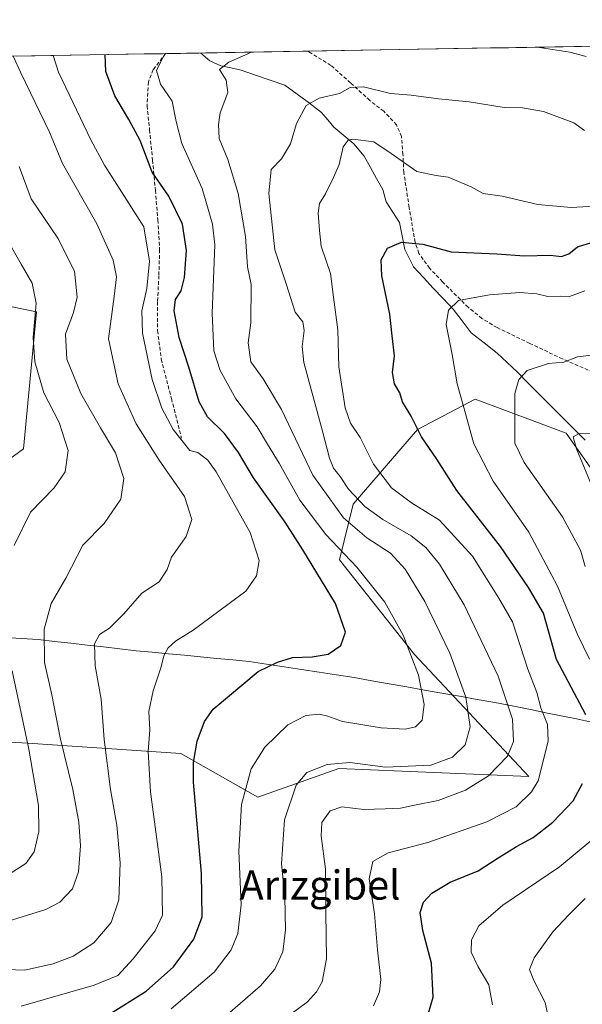
# Model space of a CAD drawing. Units: metres. Extents: x 617326 to 620768, y 4750254 to 4752627.
# Drawn here: x 618048 to 618202, y 4752320 to 4752590 of the extents above; entities that cross this region are included whole.
import ezdxf
from ezdxf.enums import TextEntityAlignment as Align

# ---------------------------------------------------------------- set-up
doc = ezdxf.new("R2010")
doc.units = ezdxf.units.M
doc.header["$MEASUREMENT"] = 0
doc.linetypes.add('TRAZOSX2', pattern=[1.5, 1, -0.5])
for name, color, linetype, lineweight in [('Arbolado forestal CxS', 92, 'Continuous', 0), ('Corriente natural lineal', 142, 'Continuous', 13), ('Curva de nivel maestra', 36, 'Continuous', 30), ('Curva de nivel normal', 36, 'Continuous', 0), ('Entidad de ámbito territorial', 19, 'Continuous', 0), ('Entidad de ámbito territorial CxS', 92, 'Continuous', 0), ('Municipio CxS', 142, 'Continuous', 0), ('Senda', 19, 'TRAZOSX2', 0), ('Texto cartográfico', 19, 'Continuous', 0)]:
    doc.layers.add(name, color=color, linetype=linetype, lineweight=lineweight)
doc.styles.add('Arial', font='txt', dxfattribs={"height": 0.2})

# ---------------------------------------------------------------- blocks, each defined once
blk = doc.blocks.new('*U150')
at = {"layer": 'Arbolado forestal CxS', "color": 92, "linetype": 'Continuous', "lineweight": 0}
for points in [[(618031.7025, 4752514.4553, 702.9337), (618052.6935, 4752510.1619, 693.2999), (618049.1395, 4752472.6493, 698.5889), (618019.4343, 4752450.8275, 704.762)], [(617999.4911, 4752394.7681, 715.8324), (618050.3257, 4752391.9645, 694.0736), (618092.2683, 4752389.0967, 675.0763), (618113.3111, 4752377.1797, 666.9482), (618135.4903, 4752384.9673, 662.8655), (618187.5919, 4752382.8089, 654.8538), (618156.2381, 4752416.2531, 669.1938), (618135.7343, 4752442.1525, 671.5617), (618139.4409, 4752457.4293, 662.1179), (618157.0873, 4752477.8909, 649.9439), (618172.9103, 4752486.2681, 642.7967), (618197.7473, 4752476.9195, 635.1327), (618224.0453, 4752439.6255, 630.9864)]]:
    blk.add_polyline3d(points, dxfattribs=at)
blk = doc.blocks.new('*U188')
at = {"layer": 'Curva de nivel normal', "color": 36, "linetype": 'Continuous', "lineweight": 0}
blk.add_polyline3d([(618205.43, 4752476.94, 635), (618201.16, 4752476.71, 635), (618199.7, 4752475.9, 635), (618200.66, 4752472.64, 635), (618205.32, 4752461.4, 635)], dxfattribs=at)
blk = doc.blocks.new('*U196')
at = {"layer": 'Curva de nivel normal', "color": 36, "linetype": 'Continuous', "lineweight": 0}
blk.add_polyline3d([(618089.6, 4752319.11, 670), (618101.37, 4752329.18, 670), (618106.01, 4752335.32, 670), (618107.86, 4752339.74, 670), (618108.81, 4752347.64, 670), (618108.18, 4752362.32, 670), (618108.9, 4752375.13, 670), (618111.48, 4752384.88, 670), (618115.28, 4752390.86, 670), (618121.59, 4752396.95, 670), (618126.54, 4752399.56, 670), (618130.22, 4752399.89, 670), (618132.54, 4752399.32, 670), (618136.58, 4752397.84, 670), (618147.17, 4752396.14, 670), (618153.72, 4752395.78, 670), (618156.49, 4752396.43, 670), (618158.32, 4752398.22, 670), (618158.94, 4752402.52, 670), (618157.36, 4752410.62, 670), (618153.14, 4752421.57, 670), (618148.12, 4752430.56, 670), (618140.43, 4752440.18, 670), (618131.98, 4752449.09, 670), (618124.86, 4752458.54, 670), (618119.21, 4752468.68, 670), (618115.97, 4752473.9, 670), (618113.13, 4752478.6, 670), (618107.35, 4752486.28, 670), (618103.04, 4752494.04, 670), (618101.3, 4752499.47, 670), (618100.81, 4752509.82, 670), (618101.55, 4752528.56, 670), (618100.95, 4752534.21, 670), (618098.11, 4752543.95, 670), (618092.57, 4752556.26, 670), (618090.96, 4752562.36, 670), (618089.88, 4752567.91, 670), (618086.72, 4752572.59, 670), (618085.61, 4752576.3, 670), (618087.9, 4752580.93, 670)], dxfattribs=at)
blk = doc.blocks.new('*U206')
at = {"layer": 'Curva de nivel normal', "color": 36, "linetype": 'Continuous', "lineweight": 0}
for points in [[(618203.26, 4752580.16, 665), (618198.84, 4752581.32, 665), (618190.5, 4752582.59, 665), (618189.91, 4752582.7, 665)], [(618111.52, 4752581.34, 665), (618110.58, 4752580.84, 665), (618105.38, 4752578.59, 665), (618102.83, 4752576.6, 665), (618104.68, 4752573.63, 665), (618105.13, 4752570.32, 665), (618103.03, 4752564.74, 665), (618102.59, 4752561.54, 665), (618102.75, 4752557.64, 665), (618105.14, 4752551.88, 665), (618107.94, 4752542.62, 665), (618110, 4752530.78, 665), (618110.53, 4752522.54, 665), (618111.51, 4752517.66, 665), (618111.45, 4752507.13, 665), (618110.68, 4752501.68, 665), (618111.44, 4752496.44, 665), (618114.8, 4752491.8, 665), (618119.8, 4752483.38, 665), (618128.38, 4752465.35, 665), (618136.77, 4752453.68, 665), (618143.22, 4752448.23, 665), (618149.65, 4752443.99, 665), (618153.66, 4752439.66, 665), (618159.07, 4752430.75, 665), (618165.97, 4752416.6, 665), (618170.27, 4752404.55, 665), (618171.48, 4752396.45, 665), (618170.13, 4752391.51, 665), (618166.68, 4752388.09, 665), (618160.72, 4752385.93, 665), (618148.35, 4752385.33, 665), (618138.52, 4752386.6, 665), (618132.32, 4752386.05, 665), (618126.79, 4752383.94, 665), (618123.86, 4752380.46, 665), (618120.69, 4752370.91, 665), (618119.85, 4752358.86, 665), (618120.7, 4752349.8, 665), (618120.9, 4752340.74, 665), (618120.22, 4752334.75, 665), (618118.05, 4752330.01, 665), (618114.12, 4752325.41, 665), (618102.97, 4752315.78, 665)]]:
    blk.add_polyline3d(points, dxfattribs=at)
blk = doc.blocks.new('*U208')
at = {"layer": 'Curva de nivel normal', "color": 36, "linetype": 'Continuous', "lineweight": 0}
for points in [[(618203.2, 4752233.17, 640), (618190.2, 4752235.7, 640), (618182.91, 4752239.43, 640), (618179.4, 4752244.3, 640), (618178.28, 4752249.93, 640), (618176.44, 4752255.1, 640), (618173.39, 4752257.89, 640), (618166.24, 4752263.58, 640), (618163.35, 4752270.19, 640), (618161.3, 4752275.17, 640), (618163.33, 4752284.73, 640), (618166.66, 4752291.06, 640), (618171.04, 4752295.23, 640), (618177.57, 4752300.31, 640), (618189.26, 4752311.68, 640), (618191.72, 4752315.13, 640), (618192.67, 4752317.77, 640), (618192.01, 4752320.87, 640), (618188.9, 4752326.87, 640), (618187.73, 4752329.87, 640), (618188.99, 4752333.1, 640), (618194.1, 4752340.24, 640), (618198.53, 4752344.91, 640), (618203.02, 4752349.4, 640)], [(618203.02, 4752440.4, 640), (618201.72, 4752444.87, 640), (618196.82, 4752453.96, 640), (618186.3, 4752468.89, 640), (618183.7, 4752474.14, 640), (618183.77, 4752479.61, 640), (618183.73, 4752487.81, 640), (618184.8, 4752491.59, 640), (618187.14, 4752494.08, 640), (618192.93, 4752496.02, 640), (618197.12, 4752496.38, 640), (618200.93, 4752497.87, 640), (618206.2, 4752498.44, 640)]]:
    blk.add_polyline3d(points, dxfattribs=at)

msp = doc.modelspace()

# ---------------------------------------------------------------- linework, layer by layer
at = {"layer": 'Arbolado forestal CxS', "color": 92, "linetype": 'Continuous', "lineweight": 0}
for points in [[(618024.7, 4752579.84, 693.83), (618624.61, 4752590.23, 605.5)], [(618624.61, 4752590.23, 605.5), (618024.7, 4752579.84, 693.83)], [(618019.43, 4752450.83, 704.76), (618049.14, 4752472.65, 698.59), (618052.69, 4752510.16, 693.3), (618031.7, 4752514.46, 702.93)], [(618031.7, 4752514.46, 702.93), (618052.69, 4752510.16, 693.3), (618049.14, 4752472.65, 698.59), (618019.43, 4752450.83, 704.76)], [(618031.7, 4752514.46, 702.93), (618052.69, 4752510.16, 693.3), (618049.14, 4752472.65, 698.59), (618019.43, 4752450.83, 704.76)], [(618224.05, 4752439.63, 630.99), (618197.75, 4752476.92, 635.13), (618172.91, 4752486.27, 642.8), (618157.09, 4752477.89, 649.94), (618139.44, 4752457.43, 662.12), (618135.73, 4752442.15, 671.56), (618156.24, 4752416.25, 669.19), (618187.59, 4752382.81, 654.85), (618135.49, 4752384.97, 662.87), (618113.31, 4752377.18, 666.95), (618092.27, 4752389.1, 675.08), (618050.33, 4752391.96, 694.07), (617999.49, 4752394.77, 715.83)], [(617999.49, 4752394.77, 715.83), (618050.33, 4752391.96, 694.07), (618092.27, 4752389.1, 675.08), (618113.31, 4752377.18, 666.95), (618135.49, 4752384.97, 662.87), (618187.59, 4752382.81, 654.85), (618156.24, 4752416.25, 669.19), (618135.73, 4752442.15, 671.56), (618139.44, 4752457.43, 662.12), (618157.09, 4752477.89, 649.94), (618172.91, 4752486.27, 642.8), (618197.75, 4752476.92, 635.13), (618224.05, 4752439.63, 630.99)], [(617999.49, 4752394.77, 715.83), (618050.33, 4752391.96, 694.07), (618092.27, 4752389.1, 675.08), (618113.31, 4752377.18, 666.95), (618135.49, 4752384.97, 662.87), (618187.59, 4752382.81, 654.85), (618156.24, 4752416.25, 669.19), (618135.73, 4752442.15, 671.56), (618139.44, 4752457.43, 662.12), (618157.09, 4752477.89, 649.94), (618172.91, 4752486.27, 642.8), (618197.75, 4752476.92, 635.13), (618224.05, 4752439.63, 630.99)]]:
    msp.add_polyline3d(points, dxfattribs=at)
at = {"layer": 'Corriente natural lineal', "color": 142, "linetype": 'Continuous', "lineweight": 13}
msp.add_polyline3d([(618202.97, 4752474.96, 634.53), (618199.86, 4752478.08, 635.6), (618196.76, 4752481.2, 636.76), (618193.65, 4752484.32, 637.53), (618190.55, 4752487.44, 638.26), (618187.44, 4752490.56, 639.04), (618184.34, 4752493.68, 639.79), (618181.63, 4752496.26, 640.51), (618178.92, 4752498.85, 641.35), (618175.35, 4752501.63, 642.35), (618171.77, 4752504.42, 643.38), (618169.3, 4752507.67, 643.96), (618166.83, 4752510.91, 644.66), (618164.11, 4752513.8, 645.7), (618161.4, 4752516.69, 646.75), (618158.69, 4752519.58, 647.75), (618155.98, 4752522.46, 648.7), (618154.8, 4752524.87, 649.14), (618153.63, 4752527.27, 649.52), (618152.89, 4752530.97, 650.35), (618152.15, 4752534.67, 651.21), (618150.35, 4752537.51, 651.66), (618148.54, 4752540.35, 651.97), (618147.58, 4752543.71, 652.19), (618145.89, 4752546.73, 652.51), (618144.2, 4752549.76, 653.2), (618142.5, 4752552.79, 653.59), (618139.62, 4752556.24, 654.7), (618136.88, 4752558.49, 655.15), (618134.15, 4752560.75, 656.55), (618132.48, 4752562.79, 657.43), (618130.82, 4752564.83, 658.45), (618127.46, 4752567.33, 660.04), (618124.09, 4752569.83, 661.15), (618120.73, 4752572.33, 661.84), (618116.74, 4752573.69, 662.54), (618112.75, 4752575.05, 663.42), (618108.75, 4752576.41, 664.2), (618106, 4752577.01, 664.58), (618103.25, 4752577.61, 665.17), (618100.24, 4752578.97, 666.11), (618097.71, 4752581.1, 667.37)], dxfattribs=at)
at = {"layer": 'Curva de nivel maestra', "color": 36, "linetype": 'Continuous', "lineweight": 30}
for points in [[(618072.27, 4752317.42, 675), (618082.81, 4752323.98, 675), (618090.27, 4752330.64, 675), (618095.84, 4752338.24, 675), (618098.13, 4752344.3, 675), (618097.94, 4752356.25, 675), (618095.69, 4752381.27, 675), (618095.69, 4752386.61, 675), (618096.74, 4752392.47, 675), (618098.73, 4752397.9, 675), (618101.15, 4752401.24, 675), (618113.48, 4752411.61, 675), (618118.77, 4752414.14, 675), (618122.86, 4752415.39, 675), (618128.22, 4752415.62, 675), (618132.64, 4752416.37, 675), (618136.09, 4752418.72, 675), (618137.34, 4752422.34, 675), (618134.62, 4752430.24, 675), (618125.63, 4752444.92, 675), (618120.87, 4752452.48, 675), (618112.2, 4752464.66, 675), (618108.03, 4752471.65, 675), (618104.21, 4752476.83, 675), (618099.57, 4752481.37, 675), (618097.24, 4752485.54, 675), (618094.46, 4752495.04, 675), (618091.79, 4752503.15, 675), (618090.48, 4752510.42, 675), (618090.82, 4752513.56, 675), (618092.36, 4752515.93, 675), (618093.28, 4752519.61, 675), (618093.77, 4752526.97, 675), (618092.76, 4752534.2, 675), (618088.95, 4752541.82, 675), (618084.43, 4752548.43, 675), (618081.09, 4752557.1, 675), (618078.05, 4752562.89, 675), (618074.19, 4752569.36, 675), (618071.75, 4752576.06, 675), (618071.58, 4752580.65, 675)], [(618203.22, 4752399.68, 650), (618195.15, 4752414.89, 650), (618191.55, 4752427.56, 650), (618187.46, 4752434.64, 650), (618179.79, 4752445.8, 650), (618167.84, 4752461.18, 650), (618162.34, 4752469.8, 650), (618158.21, 4752475.88, 650), (618155.37, 4752481.53, 650), (618153, 4752485.52, 650), (618152.22, 4752487.97, 650), (618150.77, 4752490.39, 650), (618150.24, 4752493.53, 650), (618150.8, 4752498.1, 650), (618150.1, 4752503.54, 650), (618149.46, 4752509.56, 650), (618147.27, 4752520.02, 650), (618147.11, 4752524.46, 650), (618148.87, 4752527.61, 650), (618152.68, 4752529.26, 650), (618158.5, 4752528.75, 650), (618166.28, 4752526.58, 650), (618178.76, 4752526.02, 650), (618186.38, 4752525.47, 650), (618193.41, 4752525.69, 650), (618196.53, 4752525.34, 650), (618198.53, 4752526.04, 650), (618200.86, 4752527.96, 650), (618211.86, 4752531.38, 650)], [(618160.05, 4752317.9, 650), (618161.36, 4752322.28, 650), (618160.87, 4752331.64, 650), (618158.57, 4752340.59, 650), (618157.85, 4752345.56, 650), (618158.71, 4752348.37, 650), (618160.99, 4752350.82, 650), (618166.04, 4752353.82, 650), (618173.66, 4752356.91, 650), (618178.86, 4752360.35, 650), (618184.2, 4752363.66, 650), (618188.76, 4752366.09, 650), (618194.1, 4752370.33, 650), (618199.72, 4752376.15, 650), (618202.31, 4752380.9, 650)]]:
    msp.add_polyline3d(points, dxfattribs=at)
at = {"layer": 'Curva de nivel normal', "color": 36, "linetype": 'Continuous', "lineweight": 0}
for points in [[(618057.26, 4752580.4, 680), (618058.75, 4752575.84, 680), (618067.63, 4752557.31, 680), (618071.34, 4752550.34, 680), (618082.12, 4752533.46, 680), (618083.71, 4752524.05, 680), (618082.98, 4752516.52, 680), (618081.61, 4752510.41, 680), (618081.8, 4752504.32, 680), (618084.45, 4752491.65, 680), (618087.02, 4752483.8, 680), (618090.13, 4752477.91, 680), (618094.69, 4752472.19, 680), (618096.93, 4752471.6, 680), (618099.65, 4752469.48, 680), (618101.96, 4752466.3, 680), (618111.24, 4752449.68, 680), (618113.68, 4752441.99, 680), (618112.95, 4752437.8, 680), (618110.04, 4752433.57, 680), (618095.62, 4752422.87, 680), (618090.77, 4752419.92, 680), (618088.83, 4752418.07, 680), (618087.64, 4752415.92, 680), (618086.9, 4752412.87, 680), (618084.7, 4752406.3, 680), (618083.5, 4752400.6, 680), (618083.78, 4752395.64, 680), (618083.34, 4752389.65, 680), (618084, 4752378.57, 680), (618087.07, 4752355.3, 680), (618087.21, 4752344.78, 680), (618085.25, 4752340.52, 680), (618079.22, 4752332.82, 680), (618075.04, 4752328.29, 680), (618068.57, 4752325.61, 680), (618048.53, 4752319.82, 680)], [(618044.53, 4752329.94, 685), (618049.48, 4752329.74, 685), (618057.32, 4752331.45, 685), (618062.81, 4752333.6, 685), (618068.39, 4752337.25, 685), (618073.14, 4752342.8, 685), (618075.32, 4752348.96, 685), (618075.67, 4752359.12, 685), (618074.73, 4752369.43, 685), (618073.04, 4752379.2, 685), (618071.31, 4752392.9, 685), (618070.4, 4752404, 685), (618068.81, 4752413.18, 685), (618068.59, 4752419.19, 685), (618070.02, 4752421.72, 685), (618072.74, 4752423.43, 685), (618076.69, 4752427.37, 685), (618081.58, 4752433.03, 685), (618086.34, 4752436.2, 685), (618088.48, 4752439.57, 685), (618089.72, 4752442.9, 685), (618093.75, 4752448.63, 685), (618095.25, 4752453.26, 685), (618093.26, 4752459.52, 685), (618086.29, 4752469.54, 685), (618080, 4752479.46, 685), (618075.1, 4752490.44, 685), (618072.46, 4752502.8, 685), (618074.02, 4752514.34, 685), (618074.62, 4752519.8, 685), (618073.69, 4752524.32, 685), (618069.29, 4752534.3, 685), (618059.85, 4752550.86, 685), (618056.25, 4752559.38, 685), (618048.4, 4752575.66, 685), (618046.35, 4752580.21, 685)], [(618119.32, 4752315.4, 660), (618126.94, 4752321.08, 660), (618129.42, 4752323.82, 660), (618130.97, 4752326.56, 660), (618132.11, 4752332.87, 660), (618131.94, 4752345.51, 660), (618131.92, 4752357.44, 660), (618130.69, 4752366.51, 660), (618130.91, 4752370.2, 660), (618133.15, 4752373.38, 660), (618136.35, 4752374.5, 660), (618142.37, 4752373.76, 660), (618148.2, 4752373.94, 660), (618152.38, 4752374.09, 660), (618156.26, 4752374.93, 660), (618162.71, 4752376.23, 660), (618170.2, 4752379.02, 660), (618176.53, 4752383, 660), (618181.7, 4752388.34, 660), (618183.4, 4752392.38, 660), (618183.12, 4752398.54, 660), (618179.14, 4752410.29, 660), (618169.89, 4752429.9, 660), (618163.14, 4752441.02, 660), (618159.39, 4752445.61, 660), (618155.32, 4752448.75, 660), (618147.6, 4752453.24, 660), (618142.67, 4752456.81, 660), (618138.19, 4752461.52, 660), (618135.87, 4752465.04, 660), (618134.06, 4752467.35, 660), (618132.94, 4752470.1, 660), (618131.04, 4752477.48, 660), (618125.94, 4752496.32, 660), (618125.47, 4752500.66, 660), (618126.04, 4752505.05, 660), (618125.71, 4752507.38, 660), (618123.55, 4752510.05, 660), (618121.19, 4752517.52, 660), (618117.96, 4752527.14, 660), (618116.37, 4752542.63, 660), (618117.03, 4752549.14, 660), (618119.86, 4752552.12, 660), (618122.27, 4752556.2, 660), (618123.94, 4752561.8, 660), (618126.55, 4752566.73, 660), (618130.18, 4752568.76, 660), (618135.69, 4752569.97, 660), (618138.63, 4752571.62, 660), (618142.28, 4752571.87, 660), (618149.64, 4752570, 660), (618155.32, 4752569.58, 660), (618162.83, 4752568.54, 660), (618171.24, 4752567.75, 660), (618180.82, 4752566.21, 660), (618185.83, 4752566.04, 660), (618191.61, 4752565.07, 660), (618195.2, 4752563.68, 660), (618199.86, 4752561.98, 660), (618202.8, 4752559.84, 660)], [(618210.32, 4752539.36, 655), (618199.16, 4752538.72, 655), (618190.04, 4752539.6, 655), (618180.29, 4752541.91, 655), (618175.02, 4752542.61, 655), (618171.74, 4752544.44, 655), (618165.5, 4752547.03, 655), (618162.2, 4752547.55, 655), (618160.37, 4752547.92, 655), (618156.94, 4752548.66, 655), (618149.85, 4752553.53, 655), (618145.1, 4752556.79, 655), (618139.41, 4752557.53, 655), (618138.13, 4752557.19, 655), (618136.74, 4752555.37, 655), (618135.66, 4752550.51, 655), (618134.04, 4752546.94, 655), (618131.92, 4752542.47, 655), (618130.2, 4752539.87, 655), (618129.85, 4752537.2, 655), (618130.27, 4752532.42, 655), (618130.71, 4752528.13, 655), (618133.29, 4752520.63, 655), (618134.09, 4752514.18, 655), (618135.3, 4752505.23, 655), (618135.56, 4752495.08, 655), (618137.23, 4752483.86, 655), (618138.77, 4752479.62, 655), (618141.39, 4752475.73, 655), (618145.06, 4752468.4, 655), (618150, 4752461.94, 655), (618155.43, 4752457.85, 655), (618163.12, 4752453.06, 655), (618172.18, 4752443.19, 655), (618179.37, 4752431.7, 655), (618183.06, 4752425.16, 655), (618187.3, 4752412.2, 655), (618189.77, 4752405.87, 655), (618190.89, 4752401.64, 655), (618192.72, 4752397.06, 655), (618192.84, 4752392.51, 655), (618190.15, 4752381.61, 655), (618188.34, 4752378.57, 655), (618184.1, 4752374.49, 655), (618176.02, 4752370.4, 655), (618159.88, 4752364.75, 655), (618149, 4752361.87, 655), (618144.83, 4752359.54, 655), (618143.87, 4752354.72, 655), (618145.27, 4752345.15, 655), (618146.08, 4752335.29, 655), (618147, 4752327.16, 655), (618146.7, 4752323.81, 655), (618145, 4752319.94, 655)], [(618037.2, 4752340.82, 690), (618055.31, 4752346.34, 690), (618059.11, 4752348.36, 690), (618062.61, 4752352.04, 690), (618064.28, 4752356.71, 690), (618064.75, 4752363.79, 690), (618064.32, 4752370.27, 690), (618062.69, 4752379.25, 690), (618059.26, 4752393.4, 690), (618056.93, 4752405.21, 690), (618054.96, 4752414.05, 690), (618054.84, 4752423.16, 690), (618056.72, 4752430.2, 690), (618060.8, 4752437.2, 690), (618065.45, 4752446.2, 690), (618071.3, 4752452.11, 690), (618075.85, 4752458.82, 690), (618076.69, 4752464.45, 690), (618074.36, 4752471.53, 690), (618070.23, 4752478.33, 690), (618064.9, 4752487.82, 690), (618061, 4752497.2, 690), (618060.69, 4752504, 690), (618062.9, 4752509.97, 690), (618063.83, 4752514.17, 690), (618063.11, 4752521.31, 690), (618058.6, 4752530.36, 690), (618051.3, 4752541.16, 690), (618047.99, 4752550, 690)], [(618044.07, 4752531.05, 695), (618048.54, 4752523.27, 695), (618051.59, 4752518.05, 695), (618052.63, 4752512.54, 695), (618051.83, 4752503.1, 695), (618052.25, 4752496.43, 695), (618054.74, 4752487.96, 695), (618058.92, 4752479.84, 695), (618061.42, 4752472.2, 695), (618060.62, 4752466.3, 695), (618057.57, 4752461.92, 695), (618051.1, 4752455.21, 695), (618046.59, 4752446.16, 695)], [(618204.21, 4752414.98, 645), (618200.9, 4752421.71, 645), (618195.46, 4752435, 645), (618187.61, 4752449.77, 645), (618177.78, 4752463.73, 645), (618172.52, 4752474.01, 645), (618169.79, 4752483.94, 645), (618167.9, 4752490.46, 645), (618166.61, 4752498.45, 645), (618164.92, 4752506.71, 645), (618165.53, 4752510.65, 645), (618168.27, 4752513.29, 645), (618176.81, 4752514.82, 645), (618185.1, 4752515.44, 645), (618189.77, 4752515.12, 645), (618192.77, 4752514.32, 645), (618196.2, 4752514.46, 645), (618198.68, 4752514.35, 645), (618202.86, 4752515.95, 645)], [(618046.07, 4752411.74, 695), (618050.61, 4752390.28, 695), (618053.31, 4752374.81, 695), (618053.38, 4752367.66, 695), (618052.06, 4752362.15, 695), (618049.78, 4752358.99, 695), (618043.2, 4752354.78, 695)], [(618177.66, 4752320.2, 645), (618176.58, 4752325.69, 645), (618173.7, 4752330.63, 645), (618171.8, 4752334.62, 645), (618171.9, 4752338.02, 645), (618173.85, 4752341.87, 645), (618180.46, 4752347.5, 645), (618195.93, 4752358.04, 645), (618204.51, 4752365.16, 645)]]:
    msp.add_polyline3d(points, dxfattribs=at)
at = {"layer": 'Entidad de ámbito territorial', "color": 19, "linetype": 'Continuous', "lineweight": 0}
msp.add_polyline3d([(618204.76, 4752397.74, 649.45), (618200.59, 4752398.59, 650.99), (618196.42, 4752399.43, 652.34), (618192.25, 4752400.28, 654.59), (618188.07, 4752401.13, 657.27), (618183.9, 4752401.97, 659.44), (618179.73, 4752402.82, 661.31), (618178.22, 4752403.09, 661.96), (618173.41, 4752403.94, 663.77), (618168.59, 4752404.8, 665.7), (618163.78, 4752405.65, 667.78), (618158.97, 4752406.51, 669.67), (618154.16, 4752407.36, 671.27), (618149.34, 4752408.21, 672.48), (618144.53, 4752409.07, 673.18), (618139.72, 4752409.92, 673.47), (618134.92, 4752410.65, 673.61), (618130.13, 4752411.39, 673.71), (618125.33, 4752412.12, 673.91), (618120.53, 4752412.86, 674.25), (618115.74, 4752413.6, 674.98), (618110.94, 4752414.33, 676.07), (618106.52, 4752414.75, 677.42), (618102.11, 4752415.18, 678.18), (618097.69, 4752415.6, 678.51), (618093.28, 4752416.02, 679.12), (618088.86, 4752416.44, 679.87), (618084.45, 4752416.87, 680.83), (618080.03, 4752417.29, 682.03), (618075.55, 4752417.8, 683.21), (618071.08, 4752418.3, 684.53), (618066.61, 4752418.81, 685.47), (618062.13, 4752419.32, 686.79), (618057.66, 4752419.82, 688.6), (618053.18, 4752420.33, 690.59), (618048.63, 4752420.61, 692.87), (618044.09, 4752420.89, 695.46)], dxfattribs=at)
at = {"layer": 'Entidad de ámbito territorial CxS', "color": 92, "linetype": 'Continuous', "lineweight": 0}
for points in [[(618047.28, 4752580.23, 684.33), (618052.27, 4752580.32, 682.02), (618057.26, 4752580.4, 679.83), (618062.25, 4752580.49, 678.06), (618067.24, 4752580.58, 676.55), (618072.23, 4752580.66, 674.47), (618077.22, 4752580.75, 672.54), (618082.21, 4752580.84, 671.36), (618087.21, 4752580.92, 669.94), (618092.2, 4752581.01, 668.78), (618097.19, 4752581.09, 667.5), (618102.18, 4752581.18, 666.29), (618107.17, 4752581.27, 665.49), (618112.16, 4752581.35, 664.97), (618117.15, 4752581.44, 664.2), (618122.14, 4752581.53, 663.44), (618127.13, 4752581.61, 663.04), (618132.12, 4752581.7, 662.67), (618137.11, 4752581.79, 662.55), (618142.1, 4752581.87, 662.72), (618147.09, 4752581.96, 662.66), (618152.09, 4752582.05, 663.06), (618157.08, 4752582.13, 663.55), (618162.07, 4752582.22, 663.51), (618167.06, 4752582.31, 663.9), (618172.05, 4752582.39, 664.57), (618177.04, 4752582.48, 664.46), (618182.03, 4752582.56, 664.62), (618187.02, 4752582.65, 664.67), (618192.01, 4752582.74, 664.85), (618197, 4752582.82, 665.09), (618201.99, 4752582.91, 665.32), (618206.98, 4752583, 665.8)], [(618204.76, 4752397.74, 649.45), (618200.59, 4752398.59, 650.99), (618196.42, 4752399.43, 652.34), (618192.25, 4752400.28, 654.59), (618188.07, 4752401.13, 657.27), (618183.9, 4752401.97, 659.44), (618179.73, 4752402.82, 661.31), (618178.22, 4752403.09, 661.96), (618173.41, 4752403.94, 663.77), (618168.59, 4752404.8, 665.7), (618163.78, 4752405.65, 667.78), (618158.97, 4752406.51, 669.67), (618154.16, 4752407.36, 671.27), (618149.34, 4752408.21, 672.48), (618144.53, 4752409.07, 673.18), (618139.72, 4752409.92, 673.47), (618134.92, 4752410.65, 673.61), (618130.13, 4752411.39, 673.71), (618125.33, 4752412.12, 673.91), (618120.53, 4752412.86, 674.25), (618115.74, 4752413.6, 674.98), (618110.94, 4752414.33, 676.07), (618106.52, 4752414.75, 677.42), (618102.11, 4752415.18, 678.18), (618097.69, 4752415.6, 678.51), (618093.28, 4752416.02, 679.12), (618088.86, 4752416.44, 679.87), (618084.45, 4752416.87, 680.83), (618080.03, 4752417.29, 682.03), (618075.55, 4752417.8, 683.21), (618071.08, 4752418.3, 684.53), (618066.61, 4752418.81, 685.47), (618062.13, 4752419.32, 686.79), (618057.66, 4752419.82, 688.6), (618053.18, 4752420.33, 690.59), (618048.63, 4752420.61, 692.87), (618044.09, 4752420.89, 695.46)]]:
    msp.add_polyline3d(points, dxfattribs=at)
at = {"layer": 'Municipio CxS', "color": 142, "linetype": 'Continuous', "lineweight": 0}
msp.add_polyline3d([(618047.28, 4752580.23, 684.33), (618052.27, 4752580.32, 682.02), (618057.26, 4752580.4, 679.83), (618062.25, 4752580.49, 678.06), (618067.24, 4752580.58, 676.55), (618072.23, 4752580.66, 674.47), (618077.22, 4752580.75, 672.54), (618082.21, 4752580.84, 671.36), (618087.21, 4752580.92, 669.94), (618092.2, 4752581.01, 668.78), (618097.19, 4752581.09, 667.5), (618102.18, 4752581.18, 666.29), (618107.17, 4752581.27, 665.49), (618112.16, 4752581.35, 664.97), (618117.15, 4752581.44, 664.2), (618122.14, 4752581.53, 663.44), (618127.13, 4752581.61, 663.04), (618132.12, 4752581.7, 662.67), (618137.11, 4752581.79, 662.55), (618142.1, 4752581.87, 662.72), (618147.09, 4752581.96, 662.66), (618152.09, 4752582.05, 663.06), (618157.08, 4752582.13, 663.55), (618162.07, 4752582.22, 663.51), (618167.06, 4752582.31, 663.9), (618172.05, 4752582.39, 664.57), (618177.04, 4752582.48, 664.46), (618182.03, 4752582.56, 664.62), (618187.02, 4752582.65, 664.67), (618192.01, 4752582.74, 664.85), (618197, 4752582.82, 665.09), (618201.99, 4752582.91, 665.32), (618206.98, 4752583, 665.8)], dxfattribs=at)
at = {"layer": 'Senda', "color": 19, "linetype": 'TRAZOSX2', "lineweight": 0}
for points in [[(618088.11, 4752580.94), (618088.1, 4752580.93), (618084.73, 4752576.54), (618083.38, 4752573.16), (618083.02, 4752566.61), (618083.7, 4752560.04), (618084.51, 4752551.76), (618085.3, 4752543.46), (618085.95, 4752535.36), (618086.45, 4752527.21), (618086.25, 4752520.07), (618085.87, 4752512.93), (618085.89, 4752505), (618086.9, 4752497.19), (618089.68, 4752486.37), (618092.47, 4752475.56)], [(618206.61, 4752493.03), (618196.79, 4752497.25), (618187.82, 4752501.52), (618178.87, 4752505.83), (618174.73, 4752508.35), (618170.96, 4752511.41), (618163.95, 4752518.37), (618160.37, 4752522.11), (618157.47, 4752526.17), (618156.4, 4752529.25), (618154.81, 4752538.79), (618153.33, 4752548.33), (618153.1, 4752553.27), (618152.67, 4752558.21), (618151.35, 4752561.45), (618147.85, 4752565.13), (618143.99, 4752568.1), (618138.74, 4752572.95), (618133.36, 4752577.7), (618127.81, 4752581.16), (618127.08, 4752581.61)]]:
    msp.add_lwpolyline(points, dxfattribs=at)

# ---------------------------------------------------------------- block references
at = {"layer": 'Arbolado forestal CxS', "color": 92, "linetype": 'Continuous', "lineweight": 0}
msp.add_blockref('*U150', (0, 0), dxfattribs=at)
at = {"layer": 'Curva de nivel normal', "color": 36, "linetype": 'Continuous', "lineweight": 0}
for name in ['*U188', '*U206', '*U208', '*U196']:
    msp.add_blockref(name, (0, 0), dxfattribs=at)

# ---------------------------------------------------------------- texts
at = {"layer": 'Texto cartográfico', "color": 19, "linetype": 'Continuous', "lineweight": 0, "style": 'Arial'}
msp.add_text('Arizgibel', height=8, dxfattribs=at).set_placement((618130.36, 4752353.06), align=Align.MIDDLE_CENTER)

doc.saveas('drawing.dxf')
